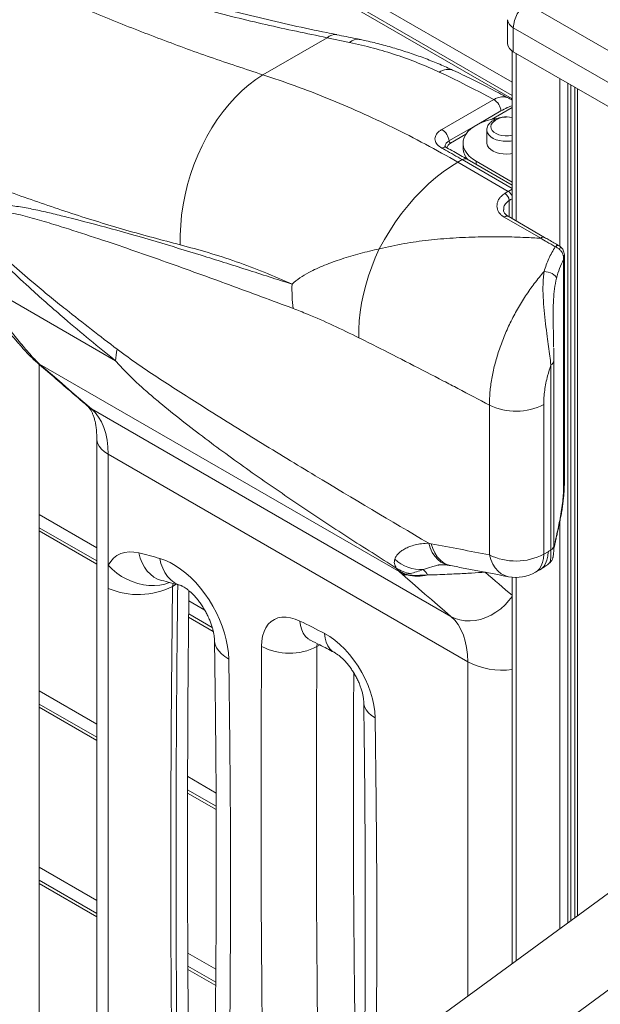
# Model space of a CAD drawing. Units: millimetres. Extents: x -21917 to 13436, y -3169 to 9189.
# Drawn here: x 10299 to 10596, y 323 to 825 of the extents above; entities that cross this region are included whole.
import ezdxf

# ---------------------------------------------------------------- set-up
doc = ezdxf.new("R2010")
doc.units = ezdxf.units.MM

msp = doc.modelspace()

# ---------------------------------------------------------------- linework, layer by layer
at = {"color": 7, "linetype": 'Continuous', "lineweight": 15}
for p, q in [((9862.59, 931.56), (10348.37, 651.13)), ((10550.74, 786.66), (10450.63, 844.45)), ((10558.45, 833.45), (10611.48, 802.84)), ((10548.45, 825.29), (10548.45, 813.04)), ((10604.41, 790.59), (10551.38, 821.21)), ((10551.38, 821.21), (10551.38, 808.96)), ((10423.52, 797.16), (10456.35, 816.11)), ((10467.8, 813.73), (10456.35, 816.11)), ((10550.74, 809.36), (10550.74, 723.73)), ((10551.38, 808.96), (10604.41, 778.34)), ((10582.73, 790.86), (10582.73, 366.84)), ((10514.9, 769.24), (10541.42, 784.55)), ((10537.9, 768.97), (10537.9, 762.44)), ((10525.75, 762.24), (10525.75, 759.79)), ((10550.74, 740.85), (10527.79, 754.1)), ((10525.29, 753.86), (10523.04, 752.56)), ((10523.04, 752.56), (10548.83, 737.67)), ((10550.74, 742.43), (10532.34, 753.05)), ((10565.36, 713.7), (10546.74, 724.45)), ((10567.31, 714.16), (10548.69, 724.91)), ((10577.45, 587.75), (10577.45, 704.84)), ((10577.03, 586.59), (10577.03, 702.85)), ((10309.34, 183.32), (10309.34, 649.38)), ((10309.58, 649.5), (10493.07, 543.57)), ((10570.58, 554.67), (10570.58, 649.17)), ((10572.05, 556.71), (10572.05, 651.21)), ((10539.17, 552.1), (10539.17, 628.56)), ((10566.89, 628.87), (10566.89, 552.41)), ((10336.02, 626.65), (10519.51, 520.72)), ((10338.75, 611.62), (10338.75, 188.12)), ((10528.1, 497.53), (10344.6, 603.46)), ((10344.6, 603.46), (10344.6, 546.83)), ((10338.75, 549), (10309.34, 565.98)), ((10508.18, 558.05), (10509.53, 557.81)), ((10566.89, 552.41), (10569.11, 553.69)), ((10833.01, 550.17), (10171.43, 65.56)), ((10344.6, 546.83), (10344.6, 534.99)), ((10492.69, 544.08), (10491.64, 545.39)), ((10493.68, 543.12), (10492.69, 544.08)), ((10512.95, 546.82), (10512.68, 546.75)), ((10562.75, 543.26), (10564.97, 544.54)), ((10497.26, 541.84), (10495.7, 541.93)), ((10498.82, 542.59), (10496.6, 542.28)), ((10550.74, 540.68), (10550.74, 343.41)), ((10344.6, 534.99), (10344.6, 192.41)), ((10397.73, 514.95), (10385.66, 521.92)), ((10209.13, 43.79), (10854.22, 516.32)), ((10338.75, 458.99), (10309.34, 475.97)), ((10399.67, 423.82), (10385.13, 432.22)), ((10338.75, 368.99), (10309.34, 385.96)), ((10399.46, 333.94), (10385.27, 342.12))]:
    msp.add_line(p, q, dxfattribs=at)
at = {"color": 8, "linetype": 'Continuous', "lineweight": 15}
for p, q in [((10447.64, 844.48), (10550.74, 784.96)), ((10454.89, 848.67), (10550.74, 793.33)), ((10552.79, 808.14), (10552.79, 722.54)), ((10575.14, 795.24), (10575.14, 709.57)), ((10579.22, 792.88), (10579.22, 364.27)), ((10580.72, 792.02), (10580.72, 365.37)), ((10584.19, 790.02), (10584.19, 367.91)), ((10550.74, 780.41), (10540.31, 774.39)), ((10545.07, 778.7), (10533.79, 772.19)), ((10531.01, 770.58), (10518.55, 763.39)), ((10527.2, 766.82), (10519.26, 762.24)), ((10550.74, 739.16), (10525.29, 753.86)), ((10532.34, 751.48), (10532.34, 753.05)), ((10548.83, 737.67), (10550.74, 738.78)), ((10549.31, 733.02), (10549.31, 724.55)), ((10309.34, 572.65), (10338.75, 555.68)), ((10575.14, 569.1), (10575.14, 361.28)), ((10309.34, 564.29), (10338.75, 547.31)), ((10552.79, 540.58), (10552.79, 344.91)), ((10377.69, 537.53), (10377.43, 536.01)), ((10379.31, 537.09), (10377.43, 536.01)), ((10385.74, 528.55), (10393.86, 523.86)), ((10385.64, 520.24), (10398.25, 512.96)), ((10452.6, 506.15), (10451.12, 505.29)), ((10528.1, 326.82), (10528.1, 497.53)), ((10309.34, 482.65), (10338.75, 465.67)), ((10309.34, 474.28), (10338.75, 457.3)), ((10385.15, 438.88), (10399.64, 430.52)), ((10385.13, 430.53), (10399.68, 422.13)), ((10309.34, 392.64), (10338.75, 375.66)), ((10309.34, 384.27), (10338.75, 367.3)), ((10385.23, 348.83), (10399.5, 340.59)), ((10385.29, 340.43), (10399.45, 332.25))]:
    msp.add_line(p, q, dxfattribs=at)
at = {"color": 7, "linetype": 'Continuous', "lineweight": 15, "flags": 128}
for points in [[(10381.4, 710.34), (10381.36, 715.35), (10381.59, 720.44), (10382.08, 725.59), (10382.83, 730.76), (10383.84, 735.94), (10385.09, 741.09), (10386.6, 746.19), (10388.34, 751.21), (10390.31, 756.14), (10392.49, 760.94), (10394.89, 765.59), (10397.48, 770.06), (10400.26, 774.34), (10403.2, 778.4), (10406.3, 782.23), (10409.53, 785.8), (10412.89, 789.09), (10416.35, 792.09), (10419.9, 794.79), (10423.52, 797.16)], [(10541.42, 784.55), (10537.93, 786.4), (10534.45, 788.22), (10530.96, 790.01), (10527.48, 791.77), (10524, 793.51), (10520.52, 795.21), (10517.05, 796.89), (10513.57, 798.54)], [(10532.34, 753.05), (10530.47, 754.27), (10528.88, 755.62), (10527.6, 757.08), (10526.64, 758.61), (10526.03, 760.2), (10525.76, 761.83), (10525.85, 763.46), (10526.29, 765.07), (10527.08, 766.64), (10528.2, 768.13), (10529.64, 769.54), (10531.37, 770.83), (10533.37, 771.98), (10535.6, 772.98), (10538.04, 773.81), (10540.63, 774.46), (10542.9, 774.85)], [(10541.11, 773.05), (10540.73, 772.66), (10540.13, 771.72), (10539.9, 770.73), (10540.04, 769.73), (10540.55, 768.78), (10541.4, 767.91), (10542.55, 767.17), (10543.96, 766.58), (10545.55, 766.19), (10547.25, 766), (10548.98, 766.03), (10550.66, 766.27), (10550.74, 766.29)], [(10537.9, 762.44), (10537.92, 762.03), (10538.24, 760.95), (10538.9, 759.92), (10539.89, 758.98), (10541.17, 758.17), (10542.69, 757.51), (10544.4, 757.03), (10546.24, 756.75), (10548.13, 756.67), (10550.02, 756.8), (10550.74, 756.91)], [(10482.98, 708.32), (10485.56, 713.01), (10488.33, 717.58), (10491.28, 722.02), (10494.39, 726.31), (10497.64, 730.41), (10501.02, 734.32), (10504.52, 738.01), (10508.11, 741.46), (10511.77, 744.65), (10515.5, 747.58), (10519.26, 750.22), (10523.04, 752.56)], [(10472.55, 662.94), (10472.53, 667.17), (10472.75, 671.53), (10473.23, 676), (10473.94, 680.56), (10474.89, 685.17), (10476.07, 689.82), (10477.47, 694.49), (10479.1, 699.14), (10480.94, 703.76), (10482.98, 708.32)], [(10567.1, 696.75), (10568.17, 696.66), (10569.26, 696.44), (10570.31, 696.1), (10571.28, 695.65), (10572.11, 695.12), (10572.77, 694.53), (10573.22, 693.91), (10573.43, 693.29)], [(10309.58, 649.5), (10312.87, 646.63), (10316.17, 643.77), (10319.48, 640.91), (10322.78, 638.05), (10326.09, 635.2), (10329.4, 632.34), (10332.71, 629.5), (10336.02, 626.65)], [(10336.02, 626.65), (10337.97, 624.72), (10339.69, 622.47), (10341.17, 619.93), (10342.39, 617.1), (10343.36, 614.02), (10344.05, 610.71), (10344.46, 607.18), (10344.6, 603.46)], [(10344.6, 546.83), (10345.85, 548.79), (10347.35, 550.44), (10349.06, 551.76), (10350.98, 552.75), (10353.08, 553.38), (10355.34, 553.65), (10357.73, 553.56), (10360.22, 553.11)], [(10370.87, 550.27), (10373.49, 549.38), (10376.16, 548.18), (10378.84, 546.67), (10381.51, 544.87), (10384.15, 542.8), (10386.73, 540.48), (10389.24, 537.93), (10391.64, 535.16), (10393.92, 532.22), (10396.05, 529.11), (10398.02, 525.87), (10399.81, 522.53), (10401.4, 519.12), (10402.78, 515.67), (10403.93, 512.21), (10404.86, 508.77), (10405.53, 505.38), (10405.97, 502.08), (10406.14, 498.89)], [(10519.51, 520.72), (10516.2, 523.57), (10512.89, 526.41), (10509.58, 529.27), (10506.28, 532.12), (10502.97, 534.98), (10499.67, 537.84), (10496.37, 540.7), (10493.07, 543.57)], [(10422.84, 505.41), (10422.99, 508.12), (10423.42, 510.63), (10424.13, 512.91), (10425.09, 514.93), (10426.31, 516.66), (10427.75, 518.08), (10429.41, 519.17), (10431.26, 519.92), (10433.28, 520.31), (10435.44, 520.35), (10437.72, 520.02), (10440.07, 519.35), (10442.48, 518.32)], [(10528.1, 497.53), (10527.96, 501.25), (10527.54, 504.78), (10526.85, 508.1), (10525.89, 511.18), (10524.66, 514), (10523.19, 516.54), (10521.46, 518.79), (10519.51, 520.72)], [(10455.08, 511.9), (10457.72, 510.35), (10460.33, 508.48), (10462.9, 506.33), (10465.4, 503.9), (10467.78, 501.24), (10470.04, 498.37), (10472.14, 495.32), (10474.05, 492.12), (10475.77, 488.83), (10477.26, 485.46), (10478.51, 482.06), (10479.51, 478.67), (10480.25, 475.32), (10480.71, 472.06), (10480.89, 468.92)]]:
    msp.add_lwpolyline(points, dxfattribs=at)
at = {"color": 8, "linetype": 'Continuous', "lineweight": 15, "flags": 128}
for points in [[(10550.74, 763.44), (10550.02, 763.33), (10548.13, 763.2), (10546.24, 763.28), (10544.4, 763.56), (10542.69, 764.04), (10541.17, 764.7), (10539.89, 765.51), (10538.9, 766.45), (10538.24, 767.48), (10537.92, 768.56), (10537.9, 768.98)], [(10574.56, 708.41), (10574.99, 708.65), (10575.37, 708.81), (10575.69, 708.88), (10575.93, 708.86), (10576.07, 708.78)], [(10307.68, 651.27), (10305.78, 652.6), (10304.9, 653.41)], [(10309.58, 649.5), (10307.68, 650.83), (10307.5, 650.97)], [(10336.02, 626.65), (10334.12, 627.98), (10334.01, 628.07)], [(10344.6, 603.46), (10342.73, 604.7), (10341.19, 606.09), (10340.01, 607.59), (10339.2, 609.17), (10338.8, 610.8), (10338.75, 611.61)], [(10508.18, 558.05), (10508.97, 555.61), (10510.02, 553.39), (10511.29, 551.43), (10512.78, 549.76), (10514.44, 548.42), (10516.25, 547.44), (10518.17, 546.84), (10518.66, 546.75)], [(10371.85, 539.05), (10371.84, 539.06), (10369.8, 539.76), (10367.87, 540.8), (10366.1, 542.17), (10364.49, 543.85), (10363.09, 545.82), (10361.89, 548.04), (10360.94, 550.48), (10360.22, 553.11)], [(10509.53, 557.81), (10510.28, 555.36), (10511.29, 553.13), (10512.53, 551.17), (10513.98, 549.5), (10515.62, 548.18), (10517.42, 547.21), (10519.32, 546.64), (10519.36, 546.63)], [(10569.11, 553.69), (10568.97, 551.48), (10568.55, 549.46), (10567.86, 547.7), (10566.91, 546.22), (10565.72, 545.05), (10564.97, 544.54)], [(10572.31, 556.36), (10572.29, 555.92), (10572.29, 555.9)], [(10370.87, 550.27), (10371.52, 547.66), (10372.43, 545.23), (10373.57, 543.03), (10374.93, 541.08), (10376.48, 539.41), (10378.21, 538.05), (10380.1, 537.02), (10381.77, 536.41)], [(10539.17, 552.1), (10539.92, 549.65), (10540.92, 547.43), (10542.16, 545.46), (10543.62, 543.8), (10545.25, 542.48), (10547.04, 541.52), (10548.94, 540.94), (10548.99, 540.93)], [(10566.89, 552.41), (10566.75, 550.19), (10566.33, 548.18), (10565.64, 546.42), (10564.69, 544.94), (10563.5, 543.76), (10562.75, 543.26)], [(10375.84, 537.92), (10373.57, 537.17), (10370.96, 536.64), (10368.22, 536.4), (10365.4, 536.47), (10362.53, 536.84), (10359.65, 537.5), (10356.81, 538.44), (10354.06, 539.66), (10351.42, 541.13), (10348.94, 542.83), (10346.66, 544.74), (10344.6, 546.83)], [(10537.04, 543.26), (10538.78, 541.75), (10540.52, 540.25), (10542.26, 538.75), (10544, 537.25), (10545.74, 535.75), (10547.48, 534.25), (10549.22, 532.76), (10550.74, 531.45)], [(10550.74, 530.93), (10549.18, 528.84), (10547.15, 526.59), (10544.93, 524.57), (10542.54, 522.79), (10540.01, 521.28), (10537.38, 520.07), (10534.7, 519.17), (10531.99, 518.6), (10529.31, 518.35), (10526.68, 518.45), (10524.14, 518.88), (10521.74, 519.64), (10519.51, 520.72)], [(10447.79, 508.54), (10446.62, 509.26), (10445.29, 510.49), (10444.19, 512.05), (10443.35, 513.9), (10442.77, 516), (10442.48, 518.32)], [(10406.14, 498.89), (10404.14, 500.14), (10402.43, 501.53), (10401.02, 503.03), (10399.95, 504.62), (10399.23, 506.27), (10398.87, 507.96), (10398.82, 508.68)], [(10459.89, 502.38), (10458.94, 502.98), (10457.66, 504.19), (10456.62, 505.71), (10455.83, 507.54), (10455.32, 509.61), (10455.08, 511.9)], [(10423.87, 250.48), (10423.39, 288.47), (10422.98, 332.03), (10422.72, 375.51), (10422.6, 418.89), (10422.64, 462.2), (10422.84, 505.41)], [(10451.12, 505.29), (10450.93, 462.15), (10450.89, 418.91), (10451, 375.59), (10451.26, 332.18), (10451.67, 288.68), (10451.88, 271)], [(10451.27, 506.84), (10451.25, 506.73), (10451.12, 505.29)], [(10406.14, 498.89), (10406.72, 455.72), (10407.02, 412.71), (10407.05, 369.85), (10406.82, 327.15), (10406.31, 284.61), (10405.54, 242.23), (10405.42, 236.96)], [(10480.89, 468.92), (10479.03, 470.13), (10477.48, 471.47), (10476.3, 472.94), (10475.49, 474.48), (10475.09, 476.08), (10475.04, 476.77)], [(10480.89, 468.92), (10481.38, 426.42), (10481.64, 384.04), (10481.66, 341.81), (10481.45, 299.7), (10481.39, 292.61)]]:
    msp.add_lwpolyline(points, dxfattribs=at)
at = {"color": 7, "linetype": 'Continuous', "lineweight": 15}
for centre, radius, start, end in [((10566.73, 820.51), 15.37, 122.6063, 177.3937), ((10553.46, 813.54), 5.03, 185.6952, 245.6238), ((10537.4, 777.97), 7.71, 5.396, 58.5753), ((10547.9, 765.71), 10, 73.4571, 132.7091), ((10510.88, 762.67), 7.71, 5.396, 58.5753), ((10520.1, 763.54), 1.55, 185.5282, 237.2075), ((10534.64, 760.02), 8.89, 181.5157, 224.0275), ((10584.9, 675.19), 72.15, 119.9981, 121.5739), ((10544.58, 732.64), 4.75, 4.5241, 57.62), ((10519.32, 687.94), 80.94, 178.333, 187.1437), ((10403.69, 646.95), 55.48, 169.5106, 175.6859), ((10332.65, 676.02), 35.16, 224.7434, 228.9776), ((10552.72, 656.18), 30.77, 243.872, 297.4247), ((10274.16, 208.1), 355.58, 74.2181, 75.9929), ((10504.55, 564.98), 20.4, 227.7713, 272.5275), ((10552.72, 579.72), 30.77, 243.872, 297.4247), ((10501.98, 561.29), 18.97, 236.9674, 260.4251), ((10501.91, 558.98), 17.52, 238.2357, 252.3599), ((10499.33, 537.42), 9.43, 28.0194, 49.5605), ((10552.75, 560.58), 20, 259.1737, 299.9973), ((10486.16, 526.03), 19.32, 54.9288, 57.2831), ((10502.44, 562.12), 20.93, 255.6918, 284.4377), ((10359.94, 570.42), 38.6, 246.5992, 296.9556), ((10223.2, 72.5), 496.84, 62.1782, 63.8097), ((10437.09, 532.3), 30.44, 242.0789, 297.4522)]:
    msp.add_arc(centre, radius, start, end, dxfattribs=at)
at = {"color": 8, "linetype": 'Continuous', "lineweight": 15}
for centre, radius, start, end in [((10553.46, 825.79), 5.03, 185.6952, 245.6238), ((10460.43, 811.59), 6.09, 81.6435, 132.1465), ((10471.88, 809.37), 5.97, 81.6066, 133.0786), ((10518.03, 791.91), 7.98, 68.6803, 123.9423), ((10516.4, 757.76), 2.43, 64.2629, 126.7955), ((10520.53, 759.46), 3.05, 114.5623, 172.1874), ((10526.76, 751.81), 2.51, 65.6934, 125.6193), ((10546.32, 733.77), 4.63, 17.4562, 57.3108), ((10586.02, 673.28), 70.11, 120.203, 121.5677), ((10548.04, 723.32), 1.72, 67.8224, 138.9937), ((10566.66, 712.57), 1.72, 67.5715, 139.0272), ((10574.09, 708.26), 1.73, 67.928, 139.3135), ((10569.6, 651.42), 2.46, 293.6411, 355.6203), ((10575.55, 587.78), 1.9, 321.2449, 358.9705), ((10569.59, 556.93), 2.46, 293.7027, 354.9742), ((10545.64, 531.3), 38.06, 242.5539, 277.7109)]:
    msp.add_arc(centre, radius, start, end, dxfattribs=at)
at = {"color": 7, "linetype": 'Continuous', "lineweight": 15}
for centre, major_axis, ratio, start_param, end_param in [((21032.93, 6952.33), (15407.73, 3236.44), 0.385183, 3.882842, 3.885457), ((10569.11, 566.51), (7.15, 13.59), 0.576192, 3.881641, 4.02109)]:
    msp.add_ellipse(centre, major_axis=major_axis, ratio=ratio, start_param=start_param, end_param=end_param, dxfattribs=at)
for points, knots in [([(10456.35, 816.11), (10445.89, 818.26), (10424.98, 822.57), (10394.03, 830.27), (10363.4, 838.88), (10333.16, 848.49), (10303.32, 859.09), (10273.9, 870.67), (10244.94, 883.22), (10215.97, 896.98), (10187.05, 911.99), (10158.23, 928.31), (10130.02, 945.67), (10103.55, 963.31), (10078.78, 981.07), (10055.61, 998.81), (10032.97, 1017.3), (10010.81, 1036.59), (9989.13, 1056.67), (9967.96, 1077.54), (9947.33, 1099.06), (9934.09, 1113.97), (9927.47, 1121.42)], [0, 0, 0, 0, 0.05091, 0.101838, 0.152766, 0.203675, 0.25459, 0.305525, 0.35646, 0.407374, 0.460912, 0.514473, 0.568034, 0.621572, 0.668617, 0.715677, 0.762737, 0.809782, 0.857329, 0.904891, 0.952453, 1, 1, 1, 1]), ([(10461.33, 817.68), (10459.61, 818.01), (10452.06, 819.46), (10438.8, 822.33), (10421.58, 826.28), (10404.53, 830.54), (10387.68, 835.06), (10371.05, 839.85), (10354.64, 844.9), (10338.35, 850.24), (10322.18, 855.87), (10306.11, 861.8), (10290.19, 868.01), (10274.44, 874.49), (10258.83, 881.25), (10243.38, 888.29), (10228.09, 895.6), (10212.94, 903.2), (10197.94, 911.08), (10183.08, 919.23), (10168.41, 927.65), (10153.92, 936.32), (10139.62, 945.26), (10125.45, 954.49), (10111.4, 964.01), (10097.49, 973.81), (10083.73, 983.9), (10070.13, 994.26), (10056.7, 1004.88), (10043.47, 1015.75), (10030.43, 1026.86), (10017.61, 1038.21), (10004.99, 1049.79), (9992.55, 1061.64), (9980.25, 1073.77), (9968.09, 1086.21), (9956.08, 1098.95), (9945.61, 1110.38), (9939.24, 1117.66), (9936.74, 1120.52)], [0, 0, 0, 0, 0.008394, 0.036906, 0.065323, 0.093616, 0.121758, 0.149722, 0.177483, 0.205103, 0.232977, 0.260786, 0.28854, 0.316248, 0.34392, 0.371565, 0.399194, 0.426815, 0.454439, 0.482072, 0.509721, 0.537214, 0.564675, 0.592239, 0.619887, 0.647602, 0.675367, 0.703162, 0.73097, 0.758768, 0.786535, 0.814252, 0.841921, 0.86961, 0.897445, 0.925435, 0.953561, 0.981805, 1, 1, 1, 1]), ([(9894.65, 1102.47), (9904.42, 1094.28), (9923.96, 1077.89), (9953.77, 1054.39), (9983.86, 1031.67), (10014.17, 1009.8), (10044.64, 988.73), (10075.24, 968.46), (10105.92, 948.99), (10137.01, 930.1), (10168.45, 911.82), (10200.26, 894.21), (10232.08, 877.48), (10262.1, 862.53), (10290.34, 849.22), (10316.82, 837.41), (10343.36, 826.25), (10369.97, 815.8), (10396.68, 806), (10414.58, 800.11), (10423.52, 797.16)], [0, 0, 0, 0, 0.05776, 0.115536, 0.173313, 0.231075, 0.288829, 0.346597, 0.404366, 0.462119, 0.521869, 0.581634, 0.641399, 0.701149, 0.750867, 0.80059, 0.850308, 0.900204, 0.950105, 1, 1, 1, 1]), ([(10381.4, 710.34), (10372.14, 712.79), (10353.6, 717.68), (10325.93, 726.27), (10298.24, 735.75), (10270.54, 746.2), (10242.79, 757.58), (10213.71, 770.44), (10183.26, 784.91), (10151.44, 801.13), (10119.62, 818.43), (10087.8, 836.81), (10056, 856.23), (10024.26, 876.7), (9992.64, 898.21), (9962.82, 919.58), (9934.81, 940.62), (9908.63, 961.19), (9882.72, 982.52), (9857.1, 1004.54), (9840.35, 1019.86), (9831.97, 1027.52)], [0, 0, 0, 0, 0.049774, 0.099557, 0.149331, 0.199392, 0.249461, 0.299522, 0.356826, 0.414154, 0.471482, 0.528786, 0.58609, 0.643418, 0.700745, 0.75805, 0.806426, 0.854824, 0.903229, 0.951625, 1, 1, 1, 1]), ([(10472.77, 815.27), (10472.15, 815.4), (10468.32, 816.22), (10464.51, 816.97), (10461.32, 817.6)], [0, 0, 0, 0, 0.159587, 1, 1, 1, 1]), ([(10520.92, 799.33), (10520.58, 799.49), (10517.97, 800.76), (10512.92, 802.93), (10505.75, 805.79), (10498.39, 808.39), (10490.89, 810.75), (10483.2, 812.86), (10477.15, 814.35), (10473.61, 815.07), (10472.75, 815.24)], [0, 0, 0, 0, 0.022975, 0.17726, 0.331836, 0.486265, 0.640155, 0.794072, 0.949965, 1, 1, 1, 1]), ([(10513.57, 798.54), (10510.03, 800.12), (10502.95, 803.3), (10491.69, 807.35), (10480.02, 810.91), (10471.87, 812.79), (10467.8, 813.73)], [0, 0, 0, 0, 0.248608, 0.497218, 0.748607, 1, 1, 1, 1]), ([(10549.53, 784.95), (10546.57, 786.52), (10540.03, 790), (10530.5, 794.79), (10523.93, 797.92), (10520.93, 799.35)], [0, 0, 0, 0, 0.309961, 0.685247, 1, 1, 1, 1]), ([(10423.52, 797.16), (10429.02, 795.31), (10440.03, 791.62), (10456.59, 785.22), (10473.2, 778.16), (10489.84, 770.36), (10506.49, 761.89), (10517.52, 755.67), (10523.04, 752.56)], [0, 0, 0, 0, 0.165844, 0.331733, 0.497576, 0.665036, 0.832541, 1, 1, 1, 1]), ([(10550.74, 784.23), (10550.69, 784.27), (10550.31, 784.53), (10549.92, 784.73), (10549.59, 784.9)], [0, 0, 0, 0, 0.1553881, 1, 1, 1, 1]), ([(10547.7, 775.57), (10547.22, 775.56), (10546.14, 775.53), (10544.52, 775.25), (10542.88, 774.77), (10541.37, 774.1), (10540.11, 773.25), (10539.12, 772.28), (10538.42, 771.24), (10537.97, 770.12), (10537.93, 769.36), (10537.91, 768.98)], [0, 0, 0, 0, 0.096796, 0.216697, 0.337476, 0.459691, 0.58363, 0.695068, 0.801289, 0.903093, 1, 1, 1, 1]), ([(10514.95, 759.71), (10514.94, 759.71), (10513.98, 760.25), (10512.38, 761.49), (10511.39, 763.42), (10511.37, 765.03), (10511.77, 766.25), (10512.48, 767.33), (10513.51, 768.36), (10514.43, 768.95), (10514.9, 769.24)], [0, 0, 0, 0, 0.001332, 0.21637, 0.431027, 0.565195, 0.672631, 0.780066, 0.890033, 1, 1, 1, 1]), ([(10525.29, 753.86), (10522.44, 755.49), (10518.99, 757.46), (10515.55, 759.37), (10514.95, 759.71)], [0, 0, 0, 0, 0.825855, 1, 1, 1, 1]), ([(10517.47, 759.96), (10517.34, 760.02), (10516.96, 760.23), (10516.61, 760.52), (10516.43, 760.73), (10516.43, 760.73), (10516.43, 760.73)], [0, 0, 0, 0, 0.156999, 0.48468, 0.778688, 1, 1, 1, 1]), ([(10527.79, 754.1), (10526.69, 754.73), (10523.24, 756.73), (10519.79, 758.63), (10517.44, 759.93)], [0, 0, 0, 0, 0.3195624, 1, 1, 1, 1]), ([(10546.74, 724.45), (10546.25, 724.76), (10545.29, 725.4), (10544.2, 726.59), (10543.45, 727.92), (10543.04, 729.36), (10543.01, 730.85), (10543.34, 732.36), (10544.06, 733.79), (10545.23, 735.31), (10546.43, 736.16), (10547.12, 736.65)], [0, 0, 0, 0, 0.103567, 0.20715, 0.311532, 0.41594, 0.523155, 0.630391, 0.740264, 0.85014, 1, 1, 1, 1]), ([(10348.37, 651.13), (10343.98, 654.7), (10335.21, 661.84), (10323.68, 671.53), (10313.74, 680.11), (10304.46, 688.4), (10295.54, 696.75), (10287.85, 704.58), (10282.52, 710.6), (10279.2, 714.91), (10277.15, 718.13), (10275.99, 720.29), (10275.12, 722.49), (10274.7, 724.56), (10274.85, 726.38), (10275.46, 727.69), (10276.32, 728.63), (10277.64, 729.53), (10279.55, 730.27), (10282.07, 730.71), (10286.23, 730.94), (10292.09, 730.76), (10299.77, 729.8), (10307.6, 728.3), (10315.52, 726.47), (10328.35, 723.31), (10346.14, 718.68), (10369.03, 712.09), (10392.05, 705.06), (10415.19, 697.74), (10430.67, 692.78), (10438.41, 690.3)], [0, 0, 0, 0, 0.053031, 0.10606, 0.140399, 0.174736, 0.220591, 0.251689, 0.273091, 0.291283, 0.298507, 0.305713, 0.3122, 0.319081, 0.325162, 0.331885, 0.337514, 0.343156, 0.35493, 0.366773, 0.378613, 0.410868, 0.443171, 0.475567, 0.508004, 0.540373, 0.63227, 0.724182, 0.816121, 0.908071, 1, 1, 1, 1]), ([(10439.01, 677.88), (10428.18, 681.9), (10406.53, 689.93), (10374.22, 701.63), (10346.8, 711.18), (10326.91, 717.65), (10314.41, 721.57), (10304.59, 724.46), (10294.9, 726.79), (10287.71, 727.89), (10282.9, 728.26), (10280.39, 728.21), (10278.47, 727.84), (10277.13, 727.28), (10276.27, 726.64), (10275.64, 725.68), (10275.48, 724.2), (10275.92, 722.47), (10276.81, 720.61), (10277.96, 718.76), (10280.04, 715.93), (10283.35, 712.12), (10288.67, 706.71), (10296.37, 699.56), (10308.04, 689.49), (10326, 674.86), (10340.39, 663.78), (10349.14, 657.05)], [0, 0, 0, 0, 0.131063, 0.262127, 0.393177, 0.466346, 0.506921, 0.547539, 0.588073, 0.628533, 0.639918, 0.651304, 0.662629, 0.667702, 0.672759, 0.678439, 0.68339, 0.689072, 0.6947, 0.701328, 0.707975, 0.725462, 0.746483, 0.777415, 0.823403, 0.892656, 1, 1, 1, 1]), ([(10548.71, 724.93), (10548.6, 724.98), (10548.12, 725.23), (10547.5, 725.78), (10546.88, 726.49), (10546.51, 727.28), (10546.35, 727.83), (10546.4, 728.16), (10546.4, 728.21)], [0, 0, 0, 0, 0.06303, 0.266524, 0.482724, 0.703806, 0.95686, 1, 1, 1, 1]), ([(10482.98, 708.32), (10487.19, 709.27), (10495.33, 711.1), (10507.97, 712.81), (10520.6, 713.94), (10533.47, 714.48), (10545.81, 714.52), (10556.45, 714.22), (10562.76, 713.85), (10565.36, 713.7)], [0, 0, 0, 0, 0.1641517, 0.3180131, 0.4721302, 0.6263248, 0.7802925, 0.9094413, 1, 1, 1, 1]), ([(10574.74, 709.86), (10573.01, 710.87), (10570.53, 712.31), (10568.05, 713.73), (10567.31, 714.15)], [0, 0, 0, 0, 0.7000101, 1, 1, 1, 1]), ([(10438.41, 690.3), (10433.67, 692.37), (10424.19, 696.53), (10409.92, 701.84), (10395.63, 706.54), (10386.14, 709.07), (10381.4, 710.34)], [0, 0, 0, 0, 0.249222, 0.498445, 0.749222, 1, 1, 1, 1]), ([(10572.78, 709.38), (10571.36, 710.21), (10568.89, 711.65), (10566.42, 713.08), (10565.36, 713.7)], [0, 0, 0, 0, 0.570938, 1, 1, 1, 1]), ([(10567.1, 696.75), (10567.83, 698.99), (10569.29, 703.53), (10571.61, 707.42), (10572.78, 709.38)], [0, 0, 0, 0, 0.495551, 1, 1, 1, 1]), ([(10574.56, 708.41), (10574.07, 708.73), (10573.48, 709.12), (10572.88, 709.35), (10572.78, 709.38)], [0, 0, 0, 0, 0.825025, 1, 1, 1, 1]), ([(10576.06, 708.77), (10575.94, 708.9), (10575.55, 709.32), (10575.11, 709.7), (10574.74, 709.86), (10574.73, 709.86)], [0, 0, 0, 0, 0.29041, 0.989252, 1, 1, 1, 1]), ([(10577.42, 704.84), (10577.43, 704.98), (10577.46, 705.56), (10577.29, 706.52), (10576.89, 707.62), (10576.46, 708.38), (10576.12, 708.7), (10576.05, 708.77)], [0, 0, 0, 0, 0.10123, 0.401549, 0.674358, 0.930998, 1, 1, 1, 1]), ([(10438.41, 690.3), (10439.72, 691.41), (10442.34, 693.63), (10447.91, 696.82), (10454.96, 700.07), (10463.74, 703.2), (10473.05, 705.99), (10479.67, 707.55), (10482.98, 708.32)], [0, 0, 0, 0, 0.1166612, 0.2347236, 0.4237716, 0.6129283, 0.8064572, 1, 1, 1, 1]), ([(10577.03, 702.85), (10577.03, 702.85), (10577.03, 702.86), (10577.04, 702.87), (10577.04, 702.89), (10577.04, 702.93), (10577.04, 702.98), (10577.05, 703.06), (10577.05, 703.2), (10577.06, 703.44), (10577.04, 703.83), (10576.96, 704.56), (10576.64, 705.79), (10575.87, 707.27), (10574.97, 708.06), (10574.56, 708.41)], [0, 0, 0, 0, 0.00221, 0.004662, 0.007659, 0.012561, 0.020596, 0.033764, 0.055398, 0.091053, 0.150446, 0.252518, 0.447899, 0.752279, 1, 1, 1, 1]), ([(10577.03, 702.85), (10576.3, 701.36), (10574.84, 698.36), (10573.9, 694.99), (10573.43, 693.29)], [0, 0, 0, 0, 0.496603, 1, 1, 1, 1]), ([(10539.17, 628.56), (10539.23, 630.73), (10539.35, 635.09), (10540.3, 642.01), (10541.81, 649.09), (10543.92, 656.28), (10546.59, 663.49), (10549.77, 670.62), (10553.45, 677.58), (10557.56, 684.29), (10562.1, 690.77), (10565.41, 694.73), (10567.1, 696.75)], [0, 0, 0, 0, 0.099533, 0.199384, 0.298919, 0.39844, 0.49828, 0.597803, 0.697355, 0.797224, 0.896776, 1, 1, 1, 1]), ([(10570.58, 649.17), (10570.41, 650.63), (10570.06, 653.54), (10569.41, 658.37), (10568.66, 663.86), (10567.84, 670.06), (10567.07, 676.87), (10566.55, 683.7), (10566.47, 689.28), (10566.7, 693.6), (10566.97, 695.7), (10567.1, 696.75)], [0, 0, 0, 0, 0.1083834, 0.2171022, 0.3252902, 0.456963, 0.5885694, 0.722036, 0.8555036, 0.9277493, 1, 1, 1, 1]), ([(10279.2, 680.76), (10280.04, 680.24), (10281.71, 679.21), (10283.73, 677.62), (10285.92, 675.74), (10288.3, 673.5), (10291.35, 670.28), (10294.29, 666.92), (10297.16, 663.48), (10299.89, 660.16), (10302.6, 656.89), (10305.22, 653.84), (10306.86, 652.13), (10307.68, 651.27)], [0, 0, 0, 0, 0.073129, 0.146283, 0.171729, 0.262161, 0.352703, 0.44998, 0.547356, 0.652655, 0.758026, 0.87898, 1, 1, 1, 1]), ([(10571.92, 682.32), (10571.84, 680.4), (10571.69, 676.57), (10571.74, 670.7), (10571.86, 664.42), (10571.94, 660.34), (10571.98, 658.06)], [0, 0, 0, 0, 0.231084, 0.462633, 0.700347, 1, 1, 1, 1]), ([(10282.8, 675.78), (10282.83, 675.77), (10283.05, 675.65), (10283.67, 675.25), (10284.64, 674.58), (10285.79, 673.7), (10287.05, 672.63), (10288.41, 671.39), (10289.87, 669.98), (10291.41, 668.39), (10293.02, 666.67), (10294.67, 664.84), (10296.33, 662.95), (10298.02, 661), (10299.77, 658.99), (10301.65, 656.87), (10303.38, 654.96), (10304.49, 653.85), (10304.92, 653.43)], [0, 0, 0, 0, 0.005546, 0.047642, 0.092066, 0.138799, 0.187648, 0.237391, 0.292461, 0.352559, 0.417291, 0.486388, 0.560727, 0.638669, 0.72427, 0.819919, 0.930687, 1, 1, 1, 1]), ([(10472.55, 662.94), (10468.16, 665.07), (10459.38, 669.34), (10448.19, 674.29), (10441.43, 676.93), (10439.01, 677.88)], [0, 0, 0, 0, 0.3909562, 0.7824155, 1, 1, 1, 1]), ([(10539.17, 628.56), (10533.83, 631.38), (10526.02, 635.5), (10506.72, 645.57), (10489.85, 654.28), (10475.47, 661.48), (10472.55, 662.94)], [0, 0, 0, 0, 0.239993, 0.350382, 0.868036, 1, 1, 1, 1]), ([(10304.91, 653.4), (10305.54, 652.78), (10306.39, 651.95), (10307.28, 651.17), (10307.51, 650.97)], [0, 0, 0, 0, 0.747294, 1, 1, 1, 1]), ([(10349.14, 657.05), (10352.73, 654.42), (10359.92, 649.16), (10374.45, 639.63), (10394.92, 626.44), (10421.41, 610), (10459.86, 586.6), (10488.85, 569.47), (10508.18, 558.05)], [0, 0, 0, 0, 0.068858, 0.137763, 0.275948, 0.456936, 0.637927, 1, 1, 1, 1]), ([(10572.04, 651.23), (10572.04, 651.52), (10572.05, 652.79), (10572.04, 654.91), (10572.01, 656.8), (10572, 657.6)], [0, 0, 0, 0, 0.143654, 0.637388, 1, 1, 1, 1]), ([(10307.51, 650.97), (10313, 646.2), (10321.82, 638.55), (10330.68, 630.94), (10334.01, 628.07)], [0, 0, 0, 0, 0.623286, 1, 1, 1, 1]), ([(10491.64, 545.39), (10483.39, 550.61), (10466.91, 561.04), (10442.41, 577.25), (10418.09, 593.92), (10398.11, 608.41), (10382.36, 620.44), (10372.68, 628.28), (10364.98, 634.78), (10359.24, 639.87), (10353.63, 645.23), (10350.12, 649.16), (10348.37, 651.13)], [0, 0, 0, 0, 0.1668471, 0.3336916, 0.5008054, 0.6678999, 0.750363, 0.8328136, 0.8746467, 0.9165561, 0.9583392, 1, 1, 1, 1]), ([(10570.58, 649.17), (10569.98, 647.28), (10568.57, 642.87), (10567.49, 637.26), (10566.96, 632.41), (10566.91, 630.05), (10566.89, 628.87)], [0, 0, 0, 0, 0.2687501, 0.6289818, 0.8144875, 1, 1, 1, 1]), ([(10334.01, 628.07), (10334.1, 627.99), (10334.38, 627.74), (10334.88, 627.2), (10335.52, 626.32), (10336.17, 625.2), (10336.81, 623.8), (10337.4, 622.1), (10337.92, 620.15), (10338.33, 617.96), (10338.61, 615.53), (10338.73, 613.38), (10338.74, 612.03), (10338.75, 611.62)], [0, 0, 0, 0, 0.0508, 0.165986, 0.270292, 0.368437, 0.472233, 0.571903, 0.669338, 0.765742, 0.861848, 0.958032, 1, 1, 1, 1]), ([(10572.29, 555.9), (10572.37, 556.36), (10572.56, 557.39), (10572.95, 559.24), (10573.42, 561.39), (10573.96, 563.76), (10574.53, 566.28), (10575.1, 568.92), (10575.66, 571.62), (10576.16, 574.37), (10576.58, 577.17), (10576.93, 580.01), (10577.19, 582.83), (10577.34, 585.43), (10577.36, 587.02), (10577.36, 587.73)], [0, 0, 0, 0, 0.0550872, 0.1226893, 0.1948828, 0.2689155, 0.3453902, 0.4235086, 0.5027583, 0.5820968, 0.6651042, 0.7500682, 0.8375101, 0.9277824, 1, 1, 1, 1]), ([(10572.31, 556.36), (10572.47, 557.21), (10572.78, 558.92), (10573.45, 562.03), (10574.24, 565.61), (10575.11, 569.75), (10575.91, 574.09), (10576.55, 578.49), (10576.96, 582.72), (10577.01, 585.3), (10577.03, 586.59)], [0, 0, 0, 0, 0.099127, 0.198224, 0.321123, 0.444103, 0.582334, 0.720722, 0.860324, 1, 1, 1, 1]), ([(10490.84, 549.87), (10491.04, 550.35), (10491.43, 551.32), (10492.55, 552.69), (10494.04, 553.99), (10495.99, 555.22), (10498.39, 556.33), (10501.28, 557.24), (10504.53, 557.89), (10506.96, 557.99), (10508.18, 558.05)], [0, 0, 0, 0, 0.114077, 0.228175, 0.345709, 0.463256, 0.595371, 0.72749, 0.863754, 1, 1, 1, 1]), ([(10569.95, 548.03), (10569.96, 548.04), (10570.22, 548.22), (10570.59, 548.65), (10571.05, 549.27), (10571.35, 549.86), (10571.54, 550.37), (10571.65, 550.79), (10571.74, 551.18), (10571.83, 551.75), (10571.91, 552.53), (10571.99, 553.76), (10572.04, 555.12), (10572.04, 556.2), (10572.05, 556.72)], [0, 0, 0, 0, 0.003347, 0.067386, 0.125158, 0.175916, 0.220006, 0.264201, 0.317687, 0.396792, 0.562642, 0.708008, 0.861204, 1, 1, 1, 1]), ([(10491.64, 545.39), (10491.23, 546.14), (10490.39, 547.65), (10490.69, 549.13), (10490.84, 549.87)], [0, 0, 0, 0, 0.4930665, 1, 1, 1, 1]), ([(10564.97, 544.54), (10565.6, 544.92), (10567.12, 545.85), (10568.79, 547.03), (10569.76, 547.89), (10569.94, 548.05)], [0, 0, 0, 0, 0.367047, 0.88241, 1, 1, 1, 1]), ([(10493.68, 543.12), (10493.49, 543.26), (10493.29, 543.41), (10493.09, 543.56), (10493.07, 543.57)], [0, 0, 0, 0, 0.926391, 1, 1, 1, 1]), ([(10495.7, 541.93), (10495.69, 541.94), (10495.38, 542.08), (10494.86, 542.36), (10494.16, 542.78), (10493.83, 543.02), (10493.68, 543.12)], [0, 0, 0, 0, 0.0217332, 0.4629434, 0.7702386, 1, 1, 1, 1]), ([(10505.45, 544.6), (10504.27, 544.19), (10501.92, 543.36), (10499.86, 542.85), (10498.82, 542.59)], [0, 0, 0, 0, 0.498307, 1, 1, 1, 1]), ([(10537.04, 543.26), (10534.79, 543.11), (10531.4, 542.89), (10526.31, 542.6), (10522.16, 542.39), (10517.62, 542.18), (10513.52, 542.02), (10510.14, 541.91), (10508.49, 541.87), (10507.66, 541.85)], [0, 0, 0, 0, 0.27968, 0.421792, 0.563837, 0.711858, 0.862953, 0.930912, 1, 1, 1, 1]), ([(10512.66, 546.83), (10512.68, 546.84), (10512.73, 546.85), (10513.11, 546.92), (10513.77, 546.99), (10514.79, 547.04), (10516.04, 547.03), (10517.35, 546.95), (10518.3, 546.78), (10518.65, 546.73)], [0, 0, 0, 0, 0.091685, 0.211976, 0.348424, 0.505157, 0.688004, 0.888183, 1, 1, 1, 1]), ([(10518.68, 546.73), (10518.83, 546.71), (10519.05, 546.69), (10519.29, 546.64), (10519.36, 546.63)], [0, 0, 0, 0, 0.71059, 1, 1, 1, 1]), ([(10519.36, 546.63), (10521.82, 546.15), (10531.69, 544.25), (10541.58, 542.35), (10548.99, 540.93)], [0, 0, 0, 0, 0.250001, 1, 1, 1, 1]), ([(10371.85, 539.05), (10373.36, 538.67), (10376.64, 537.84), (10379.95, 536.92), (10381.75, 536.42)], [0, 0, 0, 0, 0.4575564, 1, 1, 1, 1]), ([(10496.6, 542.28), (10496.4, 542.26), (10495.98, 542.22), (10495.63, 542.18), (10495.59, 542.07), (10495.62, 542), (10495.68, 541.95), (10495.7, 541.93)], [0, 0, 0, 0, 0.380643, 0.796796, 0.898543, 0.967138, 1, 1, 1, 1]), ([(10507.66, 541.85), (10506.89, 541.81), (10505.32, 541.71), (10503.23, 541.64), (10501.15, 541.62), (10499.1, 541.67), (10497.88, 541.78), (10497.26, 541.84)], [0, 0, 0, 0, 0.190256, 0.386036, 0.536674, 0.763702, 1, 1, 1, 1]), ([(10381.75, 536.42), (10381.76, 536.42), (10381.79, 536.41), (10382.06, 536.31), (10382.62, 536.05), (10383.41, 535.6), (10384.38, 534.95), (10385.51, 534.09), (10386.75, 533), (10388.08, 531.7), (10389.46, 530.18), (10390.83, 528.48), (10392.18, 526.61), (10393.46, 524.61), (10394.65, 522.53), (10395.71, 520.4), (10396.62, 518.28), (10397.38, 516.21), (10397.97, 514.25), (10398.39, 512.45), (10398.66, 510.85), (10398.8, 509.59), (10398.82, 508.95), (10398.82, 508.68)], [0, 0, 0, 0, 0.028162, 0.074811, 0.120459, 0.166039, 0.212011, 0.258695, 0.306327, 0.354995, 0.40467, 0.45524, 0.506533, 0.558344, 0.610443, 0.662586, 0.714468, 0.765875, 0.816621, 0.866572, 0.915667, 0.963947, 1, 1, 1, 1]), ([(10386.55, 223.14), (10386.41, 231.48), (10385.98, 257.8), (10385.51, 301.98), (10385.14, 355.7), (10385.03, 409.31), (10385.18, 462.79), (10385.44, 504.29), (10385.73, 527.92), (10385.8, 533.81)], [0, 0, 0, 0, 0.080065, 0.252529, 0.425083, 0.597715, 0.770279, 0.942755, 1, 1, 1, 1]), ([(10398.82, 508.68), (10398.93, 501.81), (10399.24, 481.87), (10399.58, 448.96), (10399.77, 410), (10399.74, 371.16), (10399.49, 332.46), (10399, 293.9), (10398.41, 260.17), (10397.89, 239.36), (10397.69, 231.3)], [0, 0, 0, 0, 0.073511, 0.213224, 0.352936, 0.492648, 0.63236, 0.77207, 0.911781, 1, 1, 1, 1]), ([(10447.52, 508.67), (10447.51, 508.67), (10447.47, 508.68), (10447.62, 508.62), (10447.77, 508.55), (10447.8, 508.54)], [0, 0, 0, 0, 0.254426, 0.880971, 1, 1, 1, 1]), ([(10447.8, 508.54), (10449.4, 507.75), (10453.43, 505.75), (10457.46, 503.64), (10459.89, 502.38)], [0, 0, 0, 0, 0.397788, 1, 1, 1, 1]), ([(10459.89, 502.38), (10460.05, 502.29), (10460.47, 502.06), (10461.32, 501.52), (10462.45, 500.69), (10463.69, 499.63), (10465.02, 498.34), (10466.38, 496.85), (10467.73, 495.17), (10469.05, 493.32), (10470.29, 491.36), (10471.42, 489.31), (10472.42, 487.22), (10473.26, 485.15), (10473.94, 483.15), (10474.45, 481.27), (10474.79, 479.55), (10474.98, 478.09), (10475.03, 477.23), (10475.04, 476.84), (10475.04, 476.8)], [0, 0, 0, 0, 0.031238, 0.08714, 0.143768, 0.201618, 0.260772, 0.321167, 0.382639, 0.444956, 0.507851, 0.571034, 0.634181, 0.696936, 0.759041, 0.820263, 0.880442, 0.939522, 0.993397, 1, 1, 1, 1]), ([(10475.04, 476.8), (10475.14, 469.51), (10475.42, 448.35), (10475.71, 413.43), (10475.86, 372.08), (10475.75, 330.87), (10475.6, 302.92), (10475.41, 288.75), (10475.41, 288.23)], [0, 0, 0, 0, 0.115284, 0.334368, 0.553452, 0.772536, 0.991619, 1, 1, 1, 1])]:
    msp.add_open_spline(points, degree=3, knots=knots, dxfattribs=at)
at = {"color": 8, "linetype": 'Continuous', "lineweight": 15}
for points, knots in [([(10541.42, 784.55), (10542.02, 784.87), (10543.57, 785.67), (10546.01, 786.07), (10548.06, 785.76), (10549.24, 785.08), (10549.51, 784.92)], [0, 0, 0, 0, 0.22127, 0.565862, 0.900115, 1, 1, 1, 1]), ([(10550.74, 781.25), (10550.34, 781.15), (10549.48, 780.94), (10547.64, 780.1), (10546.15, 779.29), (10545.07, 778.7)], [0, 0, 0, 0, 0.1938561, 0.4164827, 1, 1, 1, 1]), ([(10518.55, 763.39), (10518.54, 763.38), (10517.97, 763.05), (10517.06, 762.29), (10516.49, 761.21), (10516.53, 760.57), (10516.54, 760.38)], [0, 0, 0, 0, 0.010283, 0.417836, 0.825216, 1, 1, 1, 1]), ([(10549.31, 733.02), (10548.81, 732.65), (10547.56, 731.72), (10546.49, 729.99), (10546.51, 728.71), (10546.51, 728.21)], [0, 0, 0, 0, 0.293822, 0.726455, 1, 1, 1, 1]), ([(10577.42, 704.84), (10577.42, 704.63), (10577.44, 704.23), (10577.32, 703.72), (10577.22, 703.36), (10577.15, 703.15), (10577.11, 703.03), (10577.08, 702.96), (10577.06, 702.91), (10577.05, 702.89), (10577.04, 702.87), (10577.04, 702.86), (10577.04, 702.85), (10577.03, 702.85), (10577.03, 702.85)], [0, 0, 0, 0, 0.315308, 0.598227, 0.759719, 0.855336, 0.912689, 0.947287, 0.968151, 0.980768, 0.98839, 0.993227, 0.993791, 1, 1, 1, 1]), ([(10573.43, 693.29), (10573.07, 691.5), (10572.36, 688.05), (10571.98, 684.24), (10571.92, 682.34), (10571.92, 682.32)], [0, 0, 0, 0, 0.51701, 0.994515, 1, 1, 1, 1]), ([(10569.95, 548.04), (10570.02, 548.13), (10570.15, 548.32), (10570.34, 549.2), (10570.5, 550.41), (10570.59, 551.98), (10570.62, 553.45), (10570.59, 554.4), (10570.58, 554.67)], [0, 0, 0, 0, 0.1956785, 0.3813288, 0.5670077, 0.7470767, 0.9271988, 1, 1, 1, 1]), ([(10512.35, 546.66), (10511.45, 546.44), (10508.99, 545.84), (10506.83, 545.08), (10505.45, 544.6)], [0, 0, 0, 0, 0.361454, 1, 1, 1, 1]), ([(10377.43, 536.01), (10377.28, 522.49), (10376.75, 475.45), (10376.42, 394.1), (10376.79, 301.29), (10377.68, 241.89), (10378.05, 216.91)], [0, 0, 0, 0, 0.127826, 0.444815, 0.766598, 1, 1, 1, 1]), ([(10380.69, 218.85), (10380.38, 238.37), (10379.62, 287), (10379.18, 364.41), (10379.2, 450.94), (10379.78, 508.31), (10380.07, 536.88)], [0, 0, 0, 0, 0.183053, 0.456011, 0.729036, 1, 1, 1, 1]), ([(10470.95, 284.97), (10470.67, 304.37), (10469.96, 352.77), (10469.61, 421.75), (10469.83, 471.21), (10469.93, 491.89)], [0, 0, 0, 0, 0.2803, 0.699052, 1, 1, 1, 1])]:
    msp.add_open_spline(points, degree=3, knots=knots, dxfattribs=at)

doc.saveas('drawing.dxf')
